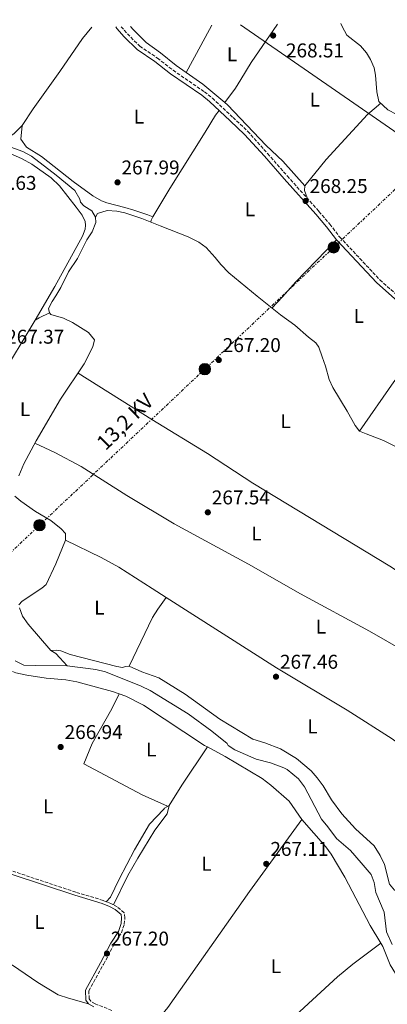
# Model space of a CAD drawing. Units: metres. Extents: x 605579 to 608378, y 4671435 to 4673749.
# Drawn here: x 607221 to 607405, y 4673243 to 4673737 of the extents above; entities that cross this region are included whole.
import ezdxf
from ezdxf.enums import TextEntityAlignment as Align

# ---------------------------------------------------------------- set-up
doc = ezdxf.new("R2010")
doc.units = ezdxf.units.M
doc.header["$MEASUREMENT"] = 0
for name, pattern in [('DGN Style 3', [2.435890702152634, 1.739921930109024, -0.6959687720436097]), ('DGN Style 5', [1.217945351076317, 0.5219765790327072, -0.6959687720436097]), ('DGN Style 7', [3.4798438602180486, 1.565929737098122, -0.6959687720436097, 0.5219765790327072, -0.6959687720436097])]:
    doc.linetypes.add(name, pattern=pattern)
for name, color, linetype, lineweight in [('Acequia de obra no vista', 4, 'DGN Style 5', 0), ('Acequia sin especificar', 4, 'Continuous', 0), ('Camino', 7, 'DGN Style 3', 0), ('Cota de punto acotado terreno', 7, 'Continuous', 0), ('Etiqueta de uso rústico', 92, 'Continuous', 0), ('Línea de cambio de uso (parcela vista)', 92, 'Continuous', 0), ('Línea eléctrica', 6, 'DGN Style 7', 0), ('Margen derecho', 7, 'Continuous', 0), ('Oleoducto', 7, 'Continuous', 13), ('Poste tendido eléctrico', 7, 'Continuous', 0), ('Punto acotado terreno (símbolo)', 7, 'Continuous', 0), ('Tensión línea eléctrica', 7, 'Continuous', 0), ('Torre eléctrica', 7, 'Continuous', 0)]:
    doc.layers.add(name, color=color, linetype=linetype, lineweight=lineweight)
doc.styles.add('Style-Arial', font='arial.ttf')

# ---------------------------------------------------------------- blocks, each defined once
blk = doc.blocks.new('5PATER')
at = {"layer": 'Acequia de obra no vista', "linetype": 'Continuous', "lineweight": 0}
h = blk.add_hatch(color=51, dxfattribs=at)
edge = h.paths.add_edge_path()
edge.add_ellipse((0, 0), major_axis=(-0.1095731443231308, -0.1110710700762829), ratio=0.9994222409660317, start_angle=0, end_angle=360)
blk = doc.blocks.new('5PELE')
at = {"layer": 'Torre eléctrica', "linetype": 'Continuous', "lineweight": 0}
h = blk.add_hatch(color=9, dxfattribs=at)
edge = h.paths.add_edge_path()
edge.add_arc((-2.000000476837158e-05, 0), 0.2850000000000001, 0, 360)
at = {"layer": 'Torre eléctrica', "color": 252, "linetype": 'Continuous', "lineweight": 0}
blk.add_circle((-2.000000476837158e-05, 0), 0.2850000000000001, dxfattribs=at)

msp = doc.modelspace()

# ---------------------------------------------------------------- linework, layer by layer
at = {"layer": 'Acequia sin especificar', "color": 4, "linetype": 'Continuous', "lineweight": 0}
for points in [[(607381.8799999999, 4673735.24, 268.320000000007), (607382.5800000001, 4673733.640000001, 268.3800000000047), (607384.9699999997, 4673729.26, 268.1699999999983), (607391.7400000002, 4673723.949999999, 267.9600000000065), (607394.8600000005, 4673720.390000001, 267.9600000000065), (607396.8600000005, 4673717.050000001, 267.9600000000065), (607398.5700000003, 4673712.869999999, 267.9600000000065), (607399.3600000005, 4673709.199999999, 268.1699999999983), (607399.9600000001, 4673700.930000001, 267.9600000000065), (607401, 4673696.029999999, 267.9600000000065), (607405.4500000002, 4673691.850000001, 267.75), (607410.0599999996, 4673689.430000001, 267.320000000007), (607457.1100000005, 4673661.51, 267.75), (607471.3399999999, 4673653.600000001, 267.5399999999936), (607486.0099999999, 4673644.609999999, 267.1199999999953), (607498.9500000002, 4673637.039999999, 267.5399999999936), (607512.9900000002, 4673628.949999999, 267.3300000000018), (607525.6500000004, 4673620.92, 267.75), (607531.7000000002, 4673617.74, 267.75), (607536, 4673615.220000001, 267.5399999999936), (607544.4699999997, 4673609.189999999, 266.9100000000035)], [(607258.7300000006, 4673637.939999999, 268.6300000000047), (607256.8600000005, 4673641.140000001, 268.429999999993), (607252.9000000004, 4673643.710000001, 268.2200000000012), (607251.2400000002, 4673645.41, 268.2200000000012), (607250.8399999999, 4673647.050000001, 268.2200000000012), (607248.3499999996, 4673651.390000001, 268.2200000000012), (607239.0800000001, 4673658.99, 267.8000000000029), (607226.6699999999, 4673668.550000001, 267.7799999999988), (607222.2599999999, 4673670.9, 267.5899999999965), (607216.25, 4673673.09, 267.5899999999965)], [(607258.7300000006, 4673637.939999999, 268.6300000000047), (607258.9900000002, 4673635.27, 268.6300000000047), (607257.1500000004, 4673630.630000001, 268.429999999993), (607254.4500000002, 4673626.619999999, 268.2200000000012), (607249.6699999999, 4673617.27, 268.0099999999948), (607245.3099999996, 4673610.539999999, 267.8000000000029), (607241.4299999997, 4673602.680000001, 267.3800000000047), (607238.8099999996, 4673598.42, 267.2700000000041), (607237.0800000001, 4673595.680000001, 267.3800000000047), (607235.1900000004, 4673592.09, 268.0099999999948), (607235.7100000001, 4673589.92, 268.2200000000012), (607236.4299999997, 4673589.060000001, 268.0099999999948), (607242.7599999999, 4673587.289999999, 268.0099999999948), (607247.2599999999, 4673585.140000001, 268.1699999999983), (607255.25, 4673579.980000001, 268.2200000000012), (607258.2400000002, 4673576.279999999, 268.2200000000012), (607257.3700000001, 4673572.810000001, 268.0099999999948), (607253.1699999999, 4673564.310000001, 268.0099999999948), (607241.2300000006, 4673546.529999999, 267.8000000000029), (607228.9500000002, 4673525.66, 267.8000000000029), (607222.7699999996, 4673514.02, 268.2200000000012), (607220.2300000006, 4673508, 267.8000000000029)], [(607258.7300000006, 4673637.939999999, 268.6300000000047), (607259.7999999998, 4673639.84, 268.6300000000047), (607264.5700000003, 4673641.310000001, 268.2299999999959), (607269.4299999997, 4673640.91, 267.5899999999965), (607273.5199999996, 4673640.07, 267.8000000000029), (607281.9600000001, 4673637.24, 268.2200000000012), (607291.2300000006, 4673633.58, 267.3800000000047), (607305.3300000001, 4673628.130000001, 267.5800000000018), (607310.6500000004, 4673625.390000001, 268.4199999999983), (607314.3499999996, 4673622.680000001, 268.2200000000012), (607318.7599999999, 4673617.74, 268.2200000000012), (607321.5999999996, 4673614.24, 267.8000000000029), (607325.7199999997, 4673609.970000001, 267.8000000000029), (607339.8499999996, 4673598.199999999, 267.8000000000029), (607351.5599999996, 4673588.83, 268.2200000000012), (607358.79, 4673583.640000001, 268.0099999999948), (607365.7199999997, 4673577.720000001, 267.5899999999965), (607369.29, 4673574.859999999, 268.2200000000012), (607370.8300000001, 4673572.67, 268.2200000000012), (607372.5, 4673567.74, 268.6300000000047), (607374.2300000006, 4673563.15, 268.4199999999983), (607376.0499999998, 4673556.51, 268.4199999999983), (607377.9500000002, 4673552.41, 267.8000000000029), (607385.1100000005, 4673540.460000001, 267.570000000007), (607389.0700000003, 4673533.300000001, 268.0099999999948), (607391.1900000004, 4673530.58, 267.8000000000029), (607394.6200000001, 4673529.16, 268.4199999999983), (607403.2800000003, 4673525.789999999, 267.8699999999953), (607419.7999999998, 4673517.57, 267.8000000000029)], [(607218.2300000006, 4673497.880000001, 268.2200000000012), (607221.2999999998, 4673495.350000001, 268.0099999999948), (607228.6799999997, 4673490.199999999, 268.0099999999948), (607236.4400000004, 4673485.619999999, 267.8000000000029), (607241.5800000001, 4673481.470000001, 267.8000000000029), (607243.75, 4673479.100000001, 267.8000000000029), (607243.7699999996, 4673475.810000001, 267.8000000000029), (607238.9000000004, 4673463.91, 267.3800000000047), (607234.0300000003, 4673453.460000001, 267.5899999999965), (607231.9199999999, 4673451.640000001, 267.8000000000029), (607222, 4673445.140000001, 267.5899999999965), (607220.2300000006, 4673443.34, 267.5899999999965)], [(607220.5700000003, 4673441.850000001, 267.8000000000029), (607222.2100000001, 4673437.67, 267.5899999999965), (607225.0599999996, 4673433.560000001, 267.7799999999988), (607236.3899999997, 4673420.42, 267.5899999999965), (607238.8600000005, 4673418.949999999, 267.3800000000047), (607240.8899999997, 4673416.710000001, 266.75), (607244.5999999996, 4673412.619999999, 267.7799999999988)], [(607218.4699999997, 4673415.109999999, 267.5399999999936), (607222.8899999997, 4673413.050000001, 267.3300000000018), (607228.8700000001, 4673412.850000001, 267.1300000000047), (607244.5999999996, 4673412.619999999, 267.7799999999988)], [(607244.5999999996, 4673412.619999999, 267.7799999999988), (607258.9699999997, 4673410.880000001, 267.3099999999977), (607263.8200000003, 4673409.67, 267.3300000000018), (607281.6600000003, 4673402.529999999, 267.6100000000006), (607286.1500000004, 4673400.350000001, 267.75), (607305.2999999998, 4673388.539999999, 267.5399999999936), (607317.0899999999, 4673379.859999999, 268.070000000007), (607324.9400000004, 4673373.67, 267.9600000000065), (607325.3300000001, 4673372.730000001, 267.75), (607328.6699999999, 4673370.58, 267.75)], [(607328.6699999999, 4673370.58, 267.75), (607339.3799999999, 4673365.76, 267.5399999999936), (607346.6699999999, 4673363.91, 267.5399999999936), (607353.3099999996, 4673361.470000001, 267.75), (607355.0499999998, 4673360.58, 267.7599999999948), (607360.6699999999, 4673355.930000001, 267.8099999999977), (607363.6299999999, 4673351.930000001, 267.9600000000065), (607372.1299999999, 4673335.720000001, 268.1999999999971), (607375.3399999999, 4673331.890000001, 268.3800000000047), (607379.7300000006, 4673326.050000001, 267.75), (607386.8099999996, 4673320, 268.1699999999983), (607392.04, 4673313.789999999, 268.3800000000047), (607397.0499999998, 4673307.980000001, 267.9600000000065), (607398.5700000003, 4673303.970000001, 268.0599999999977), (607399.5300000003, 4673298.949999999, 268.1699999999983), (607403.6600000003, 4673289.050000001, 268.1600000000035), (607404.8499999996, 4673279.109999999, 267.9600000000065), (607407.6500000004, 4673272.699999999, 267.8300000000018)]]:
    msp.add_polyline3d(points, dxfattribs=at)
at = {"layer": 'Camino', "color": 7, "linetype": 'DGN Style 3', "lineweight": 0}
for points in [[(607271.5900000001, 4673733.57, 268.3600000000005), (607274.8099999988, 4673729.989999999, 268.5599999999978), (607280.9899999968, 4673723.82, 268.1499999999942), (607289.8799999984, 4673717.789999999, 268.5599999999978), (607297.7199999995, 4673711.700000001, 268.5599999999978), (607313.4100000004, 4673700.890000002, 268.1499999999942), (607317.4299999992, 4673697.670000004, 268.2200000000011), (607327.8500000018, 4673687.940000003, 268.3500000000059), (607335.170000002, 4673681.010000002, 267.7799999999988), (607345.1599999989, 4673669.930000001, 268.3500000000059), (607355.0300000017, 4673658.649999999, 267.7299999999959), (607370.9200000016, 4673640.850000002, 267.9400000000023), (607376.3900000011, 4673634.450000001, 267.9400000000023), (607381.3299999986, 4673627.930000001, 268.1499999999942), (607401.5500000003, 4673606.440000001, 267.7299999999959), (607414.6399999994, 4673594.690000001, 267.8300000000018)], [(607266.9400000009, 4673239.690000001, 266.8899999999994), (607258.6099999984, 4673242.980000001, 266.679999999993), (607256.449999999, 4673244.280000002, 266.679999999993), (607255.5799999973, 4673245.410000001, 266.679999999993), (607255.4600000011, 4673249.500000001, 266.679999999993), (607262.7600000012, 4673262.780000003, 266.4700000000011), (607267.9699999992, 4673272.590000001, 266.8899999999994), (607271.7499999988, 4673278.640000002, 267.1000000000058), (607273.1999999996, 4673282.91, 267.1000000000058), (607273.5199999991, 4673286.100000002, 267.1000000000058), (607273.1900000006, 4673288.699999999, 267.1000000000058), (607269.6299999978, 4673291.710000004, 267.1000000000058), (607266.4499999993, 4673293.330000003, 266.679999999993), (607262.6000000002, 4673294.930000002, 266.679999999993), (607248.829999997, 4673299.050000001, 266.8899999999994), (607217.32, 4673309.550000002, 266.8899999999994)]]:
    msp.add_polyline3d(points, dxfattribs=at)
at = {"layer": 'Línea de cambio de uso (parcela vista)', "color": 92, "linetype": 'Continuous', "lineweight": 0, "extrusion": (0.8752459880792429, -0.4799817540063662, 0.05968229362350456), "elevation": -1711739.174726532, "flags": 128}
msp.add_lwpolyline([(4389966.897838807, 102611.8636682872), (4389982.304462287, 102612.0739431183), (4389993.851233245, 102611.9236752543)], dxfattribs=at)
at = {"layer": 'Línea de cambio de uso (parcela vista)', "color": 92, "linetype": 'Continuous', "lineweight": 0, "extrusion": (-0.007944118682069077, -0.01451855838716646, 0.9998630418415932), "elevation": -72411.64448187574, "flags": 128}
msp.add_lwpolyline([(607287.235132691, 4673151.856692013), (607287.2380333944, 4673151.861992572)], dxfattribs=at)
at = {"layer": 'Línea de cambio de uso (parcela vista)', "color": 92, "linetype": 'Continuous', "lineweight": 0, "flags": 128}
for points, elevation in [([(607304.2729000002, 4673710.625299999), (607312.5999999996, 4673704.730000001), (607323.6397000002, 4673695.5397)], 268.0200000000041), ([(607363.7800000003, 4673653.710000001), (607363.6100000005, 4673651.369999999), (607364.9299999997, 4673647.57)], 268.0200000000041), ([(607287.5199999996, 4673638.029999999), (607286.7000000002, 4673636.41), (607286.5800000001, 4673635.41)], 268.0099999999948), ([(607270.6196999997, 4673398.6393), (607267.3399999999, 4673399.810000001), (607249.4500000002, 4673404.57), (607243.9400000004, 4673405.67), (607233.9800000006, 4673406.560000001), (607224.3399999999, 4673407.92), (607218.7199999997, 4673409.230000001), (607217.1789999995, 4673409.906300001)], 267.5099999999948), ([(607402.0291999998, 4673273.3794), (607396.6399999997, 4673282.380000001), (607383.9100000003, 4673306.49), (607376.9900000002, 4673318.17), (607374.4100000003, 4673321.84), (607362.3799999999, 4673335.550000001)], 268.1300000000047), ([(607422.6100000005, 4673244.949999999), (607409.29, 4673258.26), (607406.7400000002, 4673262.52), (607403.04, 4673271.689999999), (607402.0291999998, 4673273.3794)], 268.1300000000047)]:
    msp.add_lwpolyline(points, dxfattribs=dict(at, elevation=elevation))
at = {"layer": 'Línea de cambio de uso (parcela vista)', "color": 92, "linetype": 'Continuous', "lineweight": 0, "extrusion": (-0.4538468158922421, 0.8869678453650607, 0.08550502320294055), "elevation": 3869754.922140025, "flags": 128}
msp.add_lwpolyline([(-2669468.743434688, -331830.5142163155), (-2669462.903410703, -331831.5680758237), (-2669460.698020453, -331831.2368628354)], dxfattribs=at)
at = {"layer": 'Línea de cambio de uso (parcela vista)', "color": 92, "linetype": 'Continuous', "lineweight": 0, "extrusion": (-0.4220578657487602, 0.3022671821165273, 0.8546939268386874), "elevation": 1156512.996344381, "flags": 128}
msp.add_lwpolyline([(-4153093.500928763, -1903556.881998426), (-4153070.37998003, -1903556.072956026), (-4153058.439877415, -1903555.263913626)], dxfattribs=at)
at = {"layer": 'Línea de cambio de uso (parcela vista)', "color": 92, "linetype": 'Continuous', "lineweight": 0}
for points in [[(607221.9600000001, 4673683.91, 268.0200000000041), (607227.4500000002, 4673692.26, 267.6000000000058), (607240.9400000004, 4673711.15, 268.0200000000041), (607252.1799999997, 4673727.600000001, 267.8099999999977), (607256.8899999997, 4673733.350000001, 268.0800000000018)], [(607276.3700000001, 4673733.640000001, 268.2299999999959), (607277.7400000002, 4673732.140000001, 268.2299999999959), (607284.2400000002, 4673725.58, 268.0200000000041), (607291.4800000006, 4673720.42, 268.2299999999959), (607299.2800000003, 4673714.16, 268.0200000000041), (607304.2729000002, 4673710.625299999, 268.0200000000041)], [(607350.1699999999, 4673734.76, 267.7100000000065), (607336.9400000004, 4673715.529999999, 267.6000000000058), (607331.6799999997, 4673707, 267.3099999999977), (607328.9900000002, 4673702.789999999, 267.429999999993), (607323.6397000002, 4673695.5397, 268.429999999993)], [(607109.3200000003, 4673731.109999999, 268.0099999999948), (607113.04, 4673728, 267.8899999999995), (607122.8099999996, 4673721.5, 267.6000000000058), (607133.9600000001, 4673712.07, 267.6000000000058), (607138.1699999999, 4673707.050000001, 267.6000000000058), (607141.7000000002, 4673703.65, 267.6000000000058), (607145.9800000006, 4673701.050000001, 267.429999999993), (607177.0199999996, 4673687.930000001, 267.179999999993), (607186.4800000006, 4673684.76, 267.8000000000029), (607200.3799999999, 4673680.16, 267.6000000000058), (607205.9299999997, 4673678.77, 267.3899999999995), (607210.4800000006, 4673678.369999999, 267.8099999999977), (607215.2699999996, 4673678.66, 267.8099999999977), (607216.7599999999, 4673679.140000001, 267.8099999999977), (607217.9500000002, 4673680.02, 267.8099999999977), (607221.9600000001, 4673683.91, 268.0200000000041)], [(607323.6397000002, 4673695.5397, 268.0200000000041), (607325.0199999996, 4673694.390000001, 268.0200000000041), (607344.4900000002, 4673673.970000001, 267.5899999999965), (607352.7699999996, 4673666.100000001, 268.0200000000041), (607363.7800000003, 4673653.710000001, 268.0200000000041)], [(607363.7800000003, 4673653.710000001, 268.0200000000041), (607374.4699999997, 4673666.859999999, 268.0200000000041), (607395.3300000001, 4673689.460000001, 267.8500000000058), (607401.9299999997, 4673695.15, 268.429999999993)], [(607287.5199999996, 4673638.029999999, 268.0099999999948), (607296.0899999999, 4673652.33, 268.2200000000012), (607313.8799999999, 4673680.57, 267.8000000000029), (607319.0700000003, 4673689.109999999, 268.25), (607320.8899999997, 4673691.5, 267.8000000000029)], [(607221.9600000001, 4673683.91, 268.0099999999948), (607221.25, 4673677.08, 267.8000000000029), (607224.1100000005, 4673673.029999999, 268.0099999999948), (607231.6699999999, 4673668.439999999, 268.0099999999948), (607247.5499999998, 4673655.800000001, 267.5599999999977), (607257.3700000001, 4673648.630000001, 268.4199999999983), (607261.7300000006, 4673646.130000001, 268.320000000007), (607264.4699999997, 4673645.119999999, 268.2200000000012), (607273.4299999997, 4673642.789999999, 267.8000000000029), (607278.0899999999, 4673641.5, 268.0099999999948), (607285.0599999996, 4673639.15, 267.8000000000029), (607287.5199999996, 4673638.029999999, 268.0099999999948)], [(607228.5196000002, 4673586.3102, 267.5020999999979), (607238.29, 4673603.180000001, 267.5500000000029), (607252.2199999997, 4673628.430000001, 267.7200000000012), (607253.5700000003, 4673631.850000001, 267.7200000000012), (607253.75, 4673633.92, 267.9199999999983), (607253.5300000003, 4673635.77, 267.9199999999983), (607252.0700000003, 4673638.92, 267.9199999999983), (607249.1500000004, 4673642.980000001, 267.8099999999977), (607240.7100000001, 4673653.699999999, 267.7200000000012), (607236.5700000003, 4673657.619999999, 267.6199999999953), (607226.8200000003, 4673664.470000001, 267.5099999999948), (607221.9900000002, 4673667.310000001, 267.5099999999948), (607217.0899999999, 4673669.350000001, 267.5099999999948), (607211.0800000001, 4673670.33, 267.6900000000023)], [(607379.6799999997, 4673626.529999999, 268.2100000000065), (607359.3200000003, 4673605.480000001, 268.2100000000065), (607352.6699999999, 4673598, 267.9499999999971), (607347.1900000004, 4673592.33, 268.4199999999983)], [(607200.7300000006, 4673540.300000001, 267.5099999999948), (607213.1600000003, 4673560.609999999, 267.0299999999988), (607226.04, 4673582.029999999, 267.4900000000052), (607228.5196000002, 4673586.3102, 267.5020999999979)], [(607391.1900000004, 4673530.58, 267.5899999999965), (607408.5, 4673555.24, 268.2200000000012), (607418.04, 4673566.82, 267.7899999999936), (607429.6200000001, 4673581.640000001, 268)], [(607250.0599999996, 4673559.680000001, 267.9499999999971), (607286.9800000006, 4673536.350000001, 268.3699999999953), (607315.0199999996, 4673519.33, 268.5800000000018), (607337.8200000003, 4673504.4, 268.5800000000018), (607406.4800000006, 4673462.689999999, 268.4100000000035), (607436.1299999999, 4673443.5, 267.5299999999988), (607441.0899999999, 4673438.59, 267.5299999999988), (607444.2999999998, 4673434.710000001, 267.3699999999953), (607445.4100000003, 4673432.75, 267.320000000007), (607456.0499999998, 4673407.779999999, 267.5299999999988), (607460.6299999999, 4673397.9, 267.320000000007), (607462.9299999997, 4673392.720000001, 267.7400000000052), (607465.75, 4673389.699999999, 267.7400000000052)], [(607465.75, 4673389.699999999, 267.7400000000052), (607444.7800000003, 4673402.100000001, 267.9499999999971), (607422.2800000003, 4673415.130000001, 267.320000000007), (607396.2300000006, 4673430, 267.75), (607361.6100000005, 4673448.82, 267.320000000007), (607335.5700000003, 4673463.710000001, 267.0899999999965), (607298.2999999998, 4673483.890000001, 268.070000000007), (607274.5499999998, 4673498.16, 268.5800000000018), (607251.6299999999, 4673512.810000001, 267.7400000000052), (607238.3300000001, 4673519.76, 267.4199999999983), (607228.2999999998, 4673524.449999999, 267.8399999999965)], [(607243.7699999996, 4673475.810000001, 267.8000000000029), (607261.6799999997, 4673467.029999999, 266.75), (607270.4400000004, 4673462.25, 266.570000000007), (607287.29, 4673451.430000001, 267.1300000000047), (607294.2693999996, 4673446.9692, 267.1815000000061)], [(607275.7300000006, 4673412.480000001, 267.3099999999977), (607287.4400000004, 4673436.930000001, 267.1300000000047), (607290.0499999998, 4673441.189999999, 267.0899999999965), (607294.2693999996, 4673446.9692, 267.179999999993)], [(607294.2693999996, 4673446.9692, 267.1815000000061), (607349.5700000003, 4673411.619999999, 267.5899999999965), (607385.0499999998, 4673390.430000001, 267.5500000000029), (607407.6500000004, 4673376.09, 267.1699999999983), (607415.7100000001, 4673370.17, 267.5500000000029), (607437.7400000002, 4673349.560000001, 267.429999999993), (607447.2599999999, 4673341.050000001, 267.75), (607453.1699999999, 4673338.720000001, 267.9400000000023)], [(607275.7300000006, 4673412.480000001, 267.3099999999977), (607273.8899999997, 4673412.390000001, 266.8899999999995), (607272.2599999999, 4673411.9, 266.8899999999995), (607269.5, 4673412.32, 267.1000000000058), (607246.0800000001, 4673418.439999999, 267.5200000000041), (607241.3200000003, 4673420.189999999, 267.0099999999948), (607239.0499999998, 4673420.51, 267.1000000000058), (607236.3899999997, 4673420.42, 267.5899999999965)], [(607427.1500000004, 4673294.470000001, 267.5200000000041), (607426.0800000001, 4673293.869999999, 267.5200000000041), (607418.6799999997, 4673295.25, 267.7299999999959), (607408.7800000003, 4673300, 267.9400000000023), (607406.3700000001, 4673303.119999999, 268.3500000000058), (607403.8499999996, 4673312.880000001, 268.1499999999942), (607401.7000000002, 4673317.380000001, 267.9700000000012), (607398.5800000001, 4673322.310000001, 267.5200000000041), (607389.29, 4673330.869999999, 267.7400000000052), (607382.3499999996, 4673338.369999999, 267.5200000000041), (607377.1500000004, 4673345.41, 267.7299999999959), (607372.9699999997, 4673352.49, 268.1499999999942), (607370.0099999999, 4673356.51, 268.1100000000006), (607367, 4673359.9, 267.9400000000023), (607359.5700000003, 4673366.210000001, 267.3099999999977), (607351.6600000003, 4673371.060000001, 267.3099999999977), (607343.8300000001, 4673373.99, 267.1000000000058), (607337.7100000001, 4673375.83, 267.1000000000058), (607321.2400000002, 4673385.91, 267.1000000000058), (607303.79, 4673398.380000001, 267.4400000000023), (607290.6299999999, 4673406.58, 267.1000000000058), (607281.9699999997, 4673409.680000001, 267.1000000000058), (607275.7300000006, 4673412.480000001, 267.3099999999977)], [(607294.9000000004, 4673342.15, 266.8699999999953), (607282.2599999999, 4673347.9, 267.2899999999936), (607253, 4673363.529999999, 267.2899999999936), (607257.1299999999, 4673373.609999999, 267.2899999999936), (607266.9000000004, 4673391.119999999, 267.179999999993), (607270.6196999997, 4673398.6393, 267.0800000000018)], [(607314.9700999996, 4673371.9301, 267.3301999999967), (607313.4900000002, 4673372.74, 267.3000000000029), (607282.8499999996, 4673392.859999999, 267.5099999999948), (607273.9500000002, 4673397.449999999, 267.5099999999948), (607270.6196999997, 4673398.6393, 267.5099999999948)], [(607362.3799999999, 4673335.550000001, 268.1300000000047), (607355.9800000006, 4673344.66, 267.3000000000029), (607346.8399999999, 4673352.789999999, 267.3000000000029), (607342.3399999999, 4673356.100000001, 267.3000000000029), (607323.7800000003, 4673367.109999999, 267.5099999999948), (607314.9700999996, 4673371.9301, 267.3301999999967)], [(607295.6799999997, 4673342.619999999, 267.7100000000065), (607293.3399999999, 4673341.199999999, 267.2899999999936), (607293.0199999996, 4673340.710000001, 267.0800000000018), (607285.9600000001, 4673333.24, 267.2899999999936), (607278.4199999999, 4673320.289999999, 267.2400000000052), (607270.6299999999, 4673305.619999999, 267.0800000000018), (607266.2999999998, 4673296.58, 267.0800000000018), (607264.2000000002, 4673294.27, 267.0800000000018)], [(607267.8399999999, 4673292.619999999, 267.2899999999936), (607275.0300000003, 4673307.470000001, 267.2700000000041), (607279.9800000006, 4673316.17, 267.1399999999995), (607288.6100000005, 4673330.17, 266.8699999999953), (607294.7199999997, 4673338.34, 266.2299999999959), (607295.6799999997, 4673342.619999999, 267.5)], [(607283.75, 4673227.17, 266.5599999999977), (607295.1600000003, 4673241.09, 266.7700000000041), (607336.0300000003, 4673299.300000001, 266.8500000000058), (607362.3799999999, 4673335.550000001, 266.9700000000012)], [(607319.6900000004, 4673197.890000001, 266.6600000000035), (607337.8799999999, 4673217.33, 267.0899999999965), (607348.7699999996, 4673227.66, 266.8600000000006), (607380.2100000001, 4673256.52, 267.1699999999983), (607387.8399999999, 4673262.970000001, 267.2599999999948), (607402.0291999998, 4673273.3794, 267.5)], [(607255.3300000001, 4673243.029999999, 266.7599999999948), (607245.1600000003, 4673245.75, 267.1199999999953), (607240.0899999999, 4673247.539999999, 267.179999999993), (607229.8099999996, 4673253.640000001, 266.7299999999959), (607217.0499999998, 4673262.369999999, 266.9700000000012), (607210.0599999996, 4673265.800000001, 266.9700000000012), (607207.1500000004, 4673266.66, 266.9700000000012), (607198.6399999997, 4673268.119999999, 266.9700000000012), (607171.4100000003, 4673271, 266.9700000000012), (607160.8502000002, 4673270.857799999, 266.9700000000012)]]:
    msp.add_polyline3d(points, dxfattribs=at)
at = {"layer": 'Línea eléctrica', "color": 6, "linetype": 'DGN Style 7', "lineweight": 0}
msp.add_polyline3d([(607504.379999998, 4673737.09, 267.8399999999965), (607432.5900000007, 4673674.04, 267.9700000000012), (607426.8867102206, 4673668.650829391, 267.9591999999975), (607068.1900000013, 4673329.71, 267.2799999999988), (606996.4499999988, 4673261.830000003, 267.2200000000012), (606927.1600000004, 4673196.350000002, 267.2700000000041), (606849.3299999991, 4673118.55, 268.7400000000052)], dxfattribs=at)
at = {"layer": 'Margen derecho', "color": 7, "linetype": 'Continuous', "lineweight": 0}
for points in [[(607268.9300000003, 4673733.530000002, 268.3099999999976), (607269.4899999968, 4673732.680000001, 268.3300000000019), (607273.2399999974, 4673728.500000001, 268.5599999999978), (607279.6200000012, 4673722.149999999, 268.1499999999942), (607288.62, 4673716.050000001, 268.5599999999978), (607296.4499999998, 4673709.960000002, 268.5599999999978), (607312.1200000007, 4673699.160000001, 268.1499999999942), (607316.0199999989, 4673696.039999999, 268.2200000000011), (607326.3799999988, 4673686.370000003, 268.3500000000059), (607333.6299999976, 4673679.510000002, 267.7799999999988), (607343.5499999997, 4673668.500000002, 268.3500000000059), (607353.4200000024, 4673657.230000001, 267.7299999999959), (607369.3000000011, 4673639.440000002, 267.9400000000023), (607374.7100000002, 4673633.100000003, 267.9400000000023), (607379.6799999991, 4673626.530000002, 268.1499999999942), (607400.0500000004, 4673604.899999999, 267.7299999999959), (607413.2800000005, 4673593.010000003, 267.8300000000018)], [(607216.890000001, 4673307.960000004, 266.8899999999994), (607248.3399999997, 4673297.480000001, 266.8899999999994), (607262.0500000004, 4673293.38, 266.679999999993), (607265.7600000007, 4673291.84, 266.679999999993), (607268.7100000012, 4673290.330000004, 267.1000000000058), (607271.6399999993, 4673287.859999999, 267.1000000000058), (607271.8599999984, 4673286.080000003, 267.1000000000058), (607271.5799999967, 4673283.260000002, 267.1000000000058), (607270.2499999991, 4673279.350000002, 267.1000000000058), (607266.5499999998, 4673273.410000001, 266.8899999999994), (607261.3099999983, 4673263.559999999, 266.4700000000011), (607253.8000000003, 4673249.899999999, 266.679999999993), (607253.949999998, 4673244.82, 266.679999999993), (607255.3299999969, 4673243.030000002, 266.679999999993), (607257.8799999995, 4673241.500000002, 266.679999999993)]]:
    msp.add_polyline3d(points, dxfattribs=at)
at = {"layer": 'Oleoducto', "color": 7, "linetype": 'Continuous', "lineweight": 13}
msp.add_polyline3d([(607331.5699999996, 4673734.480000001, 268.1499999999942), (607426.8867102206, 4673668.650829391, 267.8653000000049), (607599.4100000013, 4673549.5, 267.3500000000058), (607900.8299999976, 4673371.710000001, 267.1399999999995), (608044.9299999997, 4673284.78, 266.6699999999983), (608353.1999999991, 4673061.929999999, 266.3899999999995)], dxfattribs=at)

# ---------------------------------------------------------------- block references
at = {"layer": 'Poste tendido eléctrico', "color": 7, "linetype": 'Continuous', "lineweight": 0, "xscale": 10, "yscale": 10, "zscale": 10}
for p in [(607378.3299999973, 4673622.769999999, 268.1900000000023), (607313.6299999999, 4673561.629999998, 267.3899999999995), (607230.6700000011, 4673483.239999998, 267.9199999999983)]:
    msp.add_blockref('5PELE', p, dxfattribs=at)
at = {"layer": 'Punto acotado terreno (símbolo)', "color": 7, "linetype": 'Continuous', "lineweight": 0, "xscale": 10, "yscale": 10, "zscale": 10}
for p in [(607347.9200000016, 4673729.13, 268.5099999999952), (607269.8400000001, 4673655.399999999, 267.9900000000057), (607364.2299999994, 4673646.070000002, 268.25), (607320.6499999979, 4673566.199999999, 267.1999999999971), (607315.1499999971, 4673489.730000001, 267.5399999999941), (607349.3599999989, 4673407.210000001, 267.4600000000065), (607241.3000000012, 4673371.920000002, 266.9400000000028), (607344.4600000015, 4673313.250000001, 267.1100000000006), (607264.519999998, 4673268.230000002, 267.1999999999971)]:
    msp.add_blockref('5PATER', p, dxfattribs=at)

# ---------------------------------------------------------------- texts
at = {"layer": 'Cota de punto acotado terreno', "color": 7, "linetype": 'Continuous', "lineweight": 0, "style": 'Style-Arial'}
for s, p in [('268.51', (607354.3500000006, 4673718.16, 268.5099999999948)), ('267.99', (607271.8299999975, 4673659.4, 267.9900000000052)), ('267.63', (607200.0200000001, 4673651.63, 267.6300000000047)), ('268.25', (607366.2100000003, 4673650.069999999, 268.25)), ('267.37', (607213.9499999997, 4673574.420000002, 267.3699999999953)), ('267.20', (607322.6299999988, 4673570.2, 267.1999999999971)), ('267.54', (607317.1400000014, 4673493.73, 267.5399999999936)), ('267.46', (607351.3500000008, 4673411.210000002, 267.4600000000065)), ('266.94', (607243.280000002, 4673375.920000004, 266.9400000000023)), ('267.11', (607346.5399999984, 4673317.250000001, 267.1100000000006)), ('267.20', (607266.500000001, 4673272.230000001, 267.1999999999971))]:
    msp.add_text(s, height=7.000000000000002, dxfattribs=at).set_placement(p)
at = {"layer": 'Etiqueta de uso rústico', "color": 92, "linetype": 'Continuous', "lineweight": 0, "style": 'Style-Arial'}
for p in [(607327.301420379, 4673719.710010001, 268.0500000000029), (607368.871420379, 4673697.000009999, 267.7299999999959), (607280.5614203814, 4673688.42001, 267.3099999999977), (607336.26142038, 4673641.860009999, 268.0399999999936), (607390.9214203812, 4673588.380009998, 267.9400000000023), (607223.4014203812, 4673541.540009997, 267.4799999999959), (607354.1714203805, 4673535.530009999, 267.6600000000035), (607339.5614203813, 4673479.130009999, 267.7100000000065), (607260.7314203787, 4673441.950009999, 267.0099999999948), (607371.9314203789, 4673432.330010001, 267.5399999999936), (607367.6614203796, 4673382.240009999, 267.429999999993), (607286.7514203785, 4673370.680009997, 267.3999999999942), (607234.9814203792, 4673342.100010002, 266.6300000000047), (607314.4814203803, 4673313.290009997, 266.8500000000058), (607230.6414203786, 4673284.070009999, 266.929999999993), (607349.3114203811, 4673261.890009999, 265.8500000000058)]:
    msp.add_text('L', height=7.000000000000002, dxfattribs=at).set_placement(p, align=Align.MIDDLE_CENTER)
at = {"layer": 'Tensión línea eléctrica', "color": 7, "linetype": 'Continuous', "lineweight": 0, "style": 'Style-Arial'}
msp.add_text('13,2 KV', height=7.5, rotation=44.70769, dxfattribs=at).set_placement((607276.1710155724, 4673532.563097565, 268.0399999999936), align=Align.CENTER)

doc.saveas('drawing.dxf')
